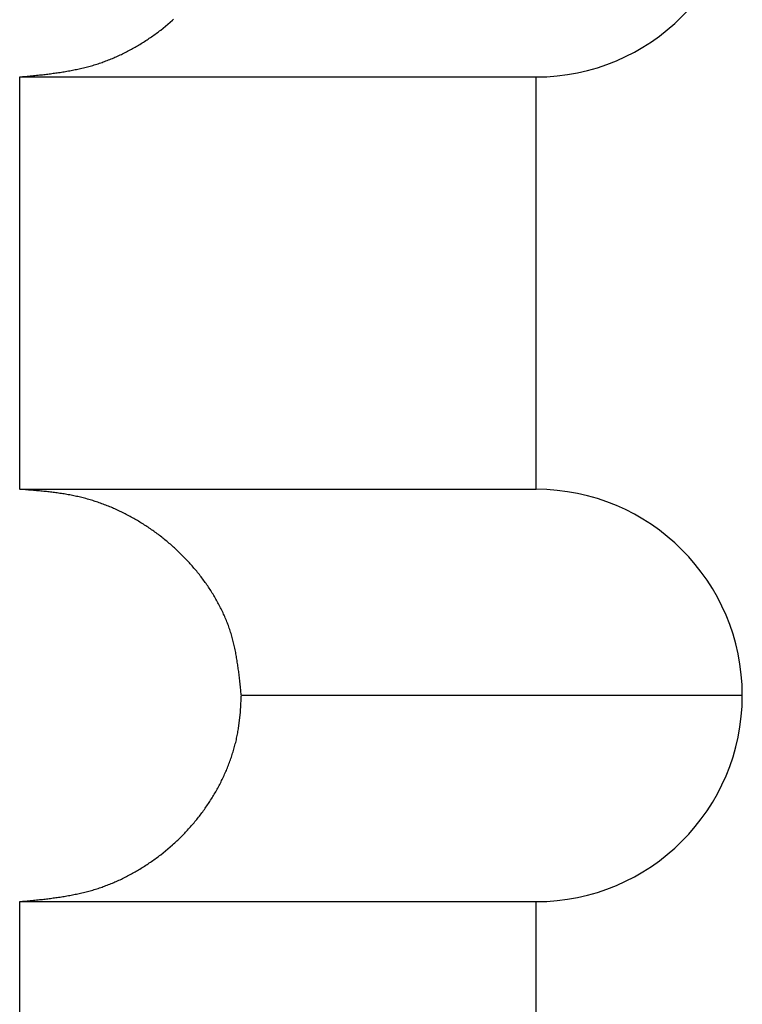
# Model space of a CAD drawing. Extents: x 32 to 181, y 14 to 270.
# Drawn here: x 173 to 173, y 78 to 78 of the extents above; entities that cross this region are included whole.
import ezdxf

# ---------------------------------------------------------------- set-up
doc = ezdxf.new("R2010")
doc.units = 0
doc.header["$MEASUREMENT"] = 0
doc.layers.add('PIC44', color=7, linetype='CONTINUOUS')

msp = doc.modelspace()

# ---------------------------------------------------------------- linework, layer by layer
at = {"layer": 'PIC44', "color": 7, "linetype": 'Continuous'}
for p, q in [((172.99586, 78.12488), (173.00059, 78.12883)), ((173.00059, 78.12883), (173.00108, 78.12927)), ((172.99405, 78.12351), (172.9945, 78.12385)), ((172.9945, 78.12385), (172.99496, 78.12419)), ((172.99496, 78.12419), (172.99541, 78.12454)), ((172.99541, 78.12454), (172.99586, 78.12488)), ((172.98792, 78.11937), (172.9884, 78.11967)), ((172.9884, 78.11967), (172.98888, 78.11997)), ((172.98888, 78.11997), (172.98936, 78.12028)), ((172.98936, 78.12028), (172.98984, 78.12059)), ((172.98984, 78.12059), (172.99032, 78.1209)), ((172.99032, 78.1209), (172.99079, 78.12122)), ((172.99079, 78.12122), (172.99126, 78.12153)), ((172.99126, 78.12153), (172.99173, 78.12186)), ((172.99173, 78.12186), (172.9922, 78.12218)), ((172.9922, 78.12218), (172.99266, 78.12251)), ((172.99266, 78.12251), (172.99313, 78.12284)), ((172.99313, 78.12284), (172.99359, 78.12317)), ((172.99359, 78.12317), (172.99405, 78.12351)), ((172.98097, 78.11552), (172.98148, 78.11577)), ((172.98148, 78.11577), (172.98199, 78.11603)), ((172.98199, 78.11603), (172.98249, 78.11629)), ((172.98249, 78.11629), (172.98299, 78.11655)), ((172.98299, 78.11655), (172.98349, 78.11682)), ((172.98349, 78.11682), (172.98399, 78.11709)), ((172.98399, 78.11709), (172.98449, 78.11736)), ((172.98449, 78.11736), (172.98499, 78.11764)), ((172.98499, 78.11764), (172.98548, 78.11792)), ((172.98548, 78.11792), (172.98597, 78.1182)), ((172.98597, 78.1182), (172.98646, 78.11849)), ((172.98646, 78.11849), (172.98695, 78.11878)), ((172.98695, 78.11878), (172.98744, 78.11907)), ((172.98744, 78.11907), (172.98792, 78.11937)), ((172.97107, 78.11144), (172.9716, 78.11162)), ((172.9716, 78.11162), (172.97214, 78.1118)), ((172.97214, 78.1118), (172.97267, 78.11199)), ((172.97267, 78.11199), (172.9732, 78.11218)), ((172.9732, 78.11218), (172.97372, 78.11237)), ((172.97372, 78.11237), (172.97425, 78.11257)), ((172.97425, 78.11257), (172.97478, 78.11278)), ((172.97478, 78.11278), (172.9753, 78.11298)), ((172.9753, 78.11298), (172.97582, 78.1132)), ((172.97582, 78.1132), (172.97634, 78.11341)), ((172.97634, 78.11341), (172.97686, 78.11363)), ((172.97686, 78.11363), (172.97738, 78.11385)), ((172.97738, 78.11385), (172.9779, 78.11408)), ((172.9779, 78.11408), (172.97842, 78.11431)), ((172.97842, 78.11431), (172.97893, 78.11455)), ((172.97893, 78.11455), (172.97944, 78.11478)), ((172.97944, 78.11478), (172.97996, 78.11502)), ((172.97996, 78.11502), (172.98047, 78.11527)), ((172.98047, 78.11527), (172.98097, 78.11552)), ((172.95351, 78.10753), (172.95407, 78.10761)), ((172.95407, 78.10761), (172.95462, 78.10769)), ((172.95462, 78.10769), (172.95518, 78.10777)), ((172.95518, 78.10777), (172.95574, 78.10786)), ((172.95574, 78.10786), (172.9563, 78.10795)), ((172.9563, 78.10795), (172.95686, 78.10804)), ((172.95686, 78.10804), (172.95742, 78.10813)), ((172.95742, 78.10813), (172.95798, 78.10823)), ((172.95798, 78.10823), (172.95854, 78.10833)), ((172.95854, 78.10833), (172.9591, 78.10843)), ((172.9591, 78.10843), (172.95966, 78.10853)), ((172.95966, 78.10853), (172.96021, 78.10864)), ((172.96021, 78.10864), (172.96076, 78.10875)), ((172.96076, 78.10875), (172.96132, 78.10886)), ((172.96132, 78.10886), (172.96187, 78.10897)), ((172.96187, 78.10897), (172.96242, 78.10909)), ((172.96242, 78.10909), (172.96296, 78.10921)), ((172.96296, 78.10921), (172.96351, 78.10933)), ((172.96351, 78.10933), (172.96405, 78.10946)), ((172.96405, 78.10946), (172.9646, 78.10959)), ((172.9646, 78.10959), (172.96514, 78.10972)), ((172.96514, 78.10972), (172.96568, 78.10986)), ((172.96568, 78.10986), (172.96623, 78.11)), ((172.96623, 78.11), (172.96677, 78.11015)), ((172.96677, 78.11015), (172.96731, 78.11029)), ((172.96731, 78.11029), (172.96785, 78.11045)), ((172.96785, 78.11045), (172.96839, 78.1106)), ((172.96839, 78.1106), (172.96893, 78.11076)), ((172.96893, 78.11076), (172.96946, 78.11092)), ((172.96946, 78.11092), (172.97, 78.11109)), ((172.97, 78.11109), (172.97054, 78.11126)), ((172.97054, 78.11126), (172.97107, 78.11144)), ((172.93888, 78.1059), (172.93927, 78.10594)), ((172.93888, 77.93924), (172.93888, 78.1059)), ((172.93888, 78.1059), (173.14753, 78.1059)), ((172.93927, 78.10594), (172.93971, 78.10598)), ((172.93971, 78.10598), (172.9402, 78.10603)), ((172.9402, 78.10603), (172.94073, 78.10608)), ((172.94073, 78.10608), (172.94129, 78.10614)), ((172.94129, 78.10614), (172.94188, 78.10619)), ((172.94188, 78.10619), (172.94249, 78.10625)), ((172.94249, 78.10625), (172.94312, 78.10632)), ((172.94312, 78.10632), (172.94376, 78.10638)), ((172.94376, 78.10638), (172.9444, 78.10644)), ((172.9444, 78.10644), (172.94504, 78.10651)), ((172.94504, 78.10651), (172.94567, 78.10658)), ((172.94567, 78.10658), (172.94628, 78.10664)), ((172.94628, 78.10664), (172.94687, 78.1067)), ((172.94687, 78.1067), (172.94746, 78.10677)), ((172.94746, 78.10677), (172.94803, 78.10683)), ((172.94803, 78.10683), (172.9486, 78.1069)), ((172.9486, 78.1069), (172.94915, 78.10696)), ((172.94915, 78.10696), (172.9497, 78.10703)), ((172.9497, 78.10703), (172.95025, 78.10709)), ((172.95025, 78.10709), (172.95079, 78.10716)), ((172.95079, 78.10716), (172.95133, 78.10723)), ((172.95133, 78.10723), (172.95187, 78.1073)), ((172.95187, 78.1073), (172.95242, 78.10737)), ((172.95242, 78.10737), (172.95296, 78.10745)), ((172.95296, 78.10745), (172.95351, 78.10753)), ((173.14753, 77.93924), (173.14753, 78.1059)), ((172.93927, 77.93921), (172.93888, 77.93924)), ((172.93888, 77.93924), (173.14753, 77.93924)), ((172.93971, 77.93917), (172.93927, 77.93921)), ((172.9402, 77.93913), (172.93971, 77.93917)), ((172.94072, 77.93909), (172.9402, 77.93913)), ((172.94129, 77.93905), (172.94072, 77.93909)), ((172.94188, 77.939), (172.94129, 77.93905)), ((172.94249, 77.93895), (172.94188, 77.939)), ((172.94312, 77.9389), (172.94249, 77.93895)), ((172.94375, 77.93885), (172.94312, 77.9389)), ((172.94439, 77.93879), (172.94375, 77.93885)), ((172.94503, 77.93874), (172.94439, 77.93879)), ((172.94566, 77.93868), (172.94503, 77.93874)), ((172.94627, 77.93863), (172.94566, 77.93868)), ((172.94686, 77.93857), (172.94627, 77.93863)), ((172.94745, 77.93852), (172.94686, 77.93857)), ((172.94802, 77.93846), (172.94745, 77.93852)), ((172.94858, 77.9384), (172.94802, 77.93846)), ((172.94914, 77.93835), (172.94858, 77.9384)), ((172.94969, 77.93829), (172.94914, 77.93835)), ((172.95023, 77.93823), (172.94969, 77.93829)), ((172.95078, 77.93817), (172.95023, 77.93823)), ((172.95132, 77.9381), (172.95078, 77.93817)), ((172.95186, 77.93804), (172.95132, 77.9381)), ((172.9524, 77.93797), (172.95186, 77.93804)), ((172.95295, 77.9379), (172.9524, 77.93797)), ((172.9535, 77.93783), (172.95295, 77.9379)), ((172.95405, 77.93775), (172.9535, 77.93783)), ((172.95461, 77.93768), (172.95405, 77.93775)), ((172.95516, 77.93759), (172.95461, 77.93768)), ((172.95572, 77.93751), (172.95516, 77.93759)), ((172.95628, 77.93742), (172.95572, 77.93751)), ((172.95684, 77.93734), (172.95628, 77.93742)), ((172.9574, 77.93724), (172.95684, 77.93734)), ((172.95796, 77.93715), (172.9574, 77.93724)), ((172.95852, 77.93705), (172.95796, 77.93715)), ((172.95908, 77.93695), (172.95852, 77.93705)), ((172.95964, 77.93684), (172.95908, 77.93695)), ((172.96019, 77.93674), (172.95964, 77.93684)), ((172.96074, 77.93663), (172.96019, 77.93674)), ((172.96129, 77.93651), (172.96074, 77.93663)), ((172.96184, 77.93639), (172.96129, 77.93651)), ((172.96239, 77.93627), (172.96184, 77.93639)), ((172.96294, 77.93615), (172.96239, 77.93627)), ((172.96349, 77.93602), (172.96294, 77.93615)), ((172.96403, 77.93588), (172.96349, 77.93602)), ((172.96458, 77.93575), (172.96403, 77.93588)), ((172.96512, 77.93561), (172.96458, 77.93575)), ((172.96566, 77.93546), (172.96512, 77.93561)), ((172.96621, 77.93531), (172.96566, 77.93546)), ((172.96675, 77.93516), (172.96621, 77.93531)), ((172.96729, 77.935), (172.96675, 77.93516)), ((172.96783, 77.93484), (172.96729, 77.935)), ((172.96837, 77.93467), (172.96783, 77.93484)), ((172.96891, 77.9345), (172.96837, 77.93467)), ((172.96944, 77.93433), (172.96891, 77.9345)), ((172.96998, 77.93415), (172.96944, 77.93433)), ((172.97052, 77.93397), (172.96998, 77.93415)), ((172.97105, 77.93379), (172.97052, 77.93397)), ((172.97158, 77.9336), (172.97105, 77.93379)), ((172.97211, 77.93341), (172.97158, 77.9336)), ((172.97265, 77.93321), (172.97211, 77.93341)), ((172.97318, 77.93301), (172.97265, 77.93321)), ((172.9737, 77.93281), (172.97318, 77.93301)), ((172.97423, 77.9326), (172.9737, 77.93281)), ((172.97476, 77.93239), (172.97423, 77.9326)), ((172.97528, 77.93217), (172.97476, 77.93239)), ((172.9758, 77.93195), (172.97528, 77.93217)), ((172.97632, 77.93173), (172.9758, 77.93195)), ((172.97684, 77.93151), (172.97632, 77.93173)), ((172.97736, 77.93128), (172.97684, 77.93151)), ((172.97788, 77.93105), (172.97736, 77.93128)), ((172.9784, 77.93081), (172.97788, 77.93105)), ((172.97891, 77.93057), (172.9784, 77.93081)), ((172.97942, 77.93033), (172.97891, 77.93057)), ((172.97993, 77.93008), (172.97942, 77.93033)), ((172.98044, 77.92983), (172.97993, 77.93008)), ((172.98095, 77.92958), (172.98044, 77.92983)), ((172.98146, 77.92932), (172.98095, 77.92958)), ((172.98196, 77.92906), (172.98146, 77.92932)), ((172.98247, 77.9288), (172.98196, 77.92906)), ((172.98297, 77.92854), (172.98247, 77.9288)), ((172.98347, 77.92827), (172.98297, 77.92854)), ((172.98397, 77.92799), (172.98347, 77.92827)), ((172.98447, 77.92772), (172.98397, 77.92799)), ((172.98496, 77.92744), (172.98447, 77.92772)), ((172.98545, 77.92716), (172.98496, 77.92744)), ((172.98595, 77.92687), (172.98545, 77.92716)), ((172.98644, 77.92659), (172.98595, 77.92687)), ((172.98692, 77.9263), (172.98644, 77.92659)), ((172.98741, 77.926), (172.98692, 77.9263)), ((172.98789, 77.92571), (172.98741, 77.926)), ((172.98838, 77.92541), (172.98789, 77.92571)), ((172.98886, 77.9251), (172.98838, 77.92541)), ((172.98933, 77.9248), (172.98886, 77.9251)), ((172.98981, 77.92449), (172.98933, 77.9248)), ((172.99028, 77.92418), (172.98981, 77.92449)), ((172.99076, 77.92387), (172.99028, 77.92418)), ((172.99123, 77.92355), (172.99076, 77.92387)), ((172.99169, 77.92323), (172.99123, 77.92355)), ((172.99216, 77.92291), (172.99169, 77.92323)), ((172.99262, 77.92258), (172.99216, 77.92291)), ((172.99309, 77.92225), (172.99262, 77.92258)), ((172.99355, 77.92192), (172.99309, 77.92225)), ((172.994, 77.92159), (172.99355, 77.92192)), ((172.99446, 77.92125), (172.994, 77.92159)), ((172.99491, 77.92092), (172.99446, 77.92125)), ((172.99536, 77.92057), (172.99491, 77.92092)), ((172.99581, 77.92023), (172.99536, 77.92057)), ((172.99626, 77.91988), (172.99581, 77.92023)), ((172.9967, 77.91953), (172.99626, 77.91988)), ((172.99715, 77.91918), (172.9967, 77.91953)), ((172.99759, 77.91883), (172.99715, 77.91918)), ((172.99802, 77.91847), (172.99759, 77.91883)), ((172.99846, 77.91811), (172.99802, 77.91847)), ((172.99889, 77.91775), (172.99846, 77.91811)), ((172.99932, 77.91738), (172.99889, 77.91775)), ((172.99975, 77.91701), (172.99932, 77.91738)), ((173.00018, 77.91664), (172.99975, 77.91701)), ((173.0006, 77.91627), (173.00018, 77.91664)), ((173.00102, 77.91589), (173.0006, 77.91627)), ((173.00144, 77.91551), (173.00102, 77.91589)), ((173.00186, 77.91513), (173.00144, 77.91551)), ((173.00227, 77.91475), (173.00186, 77.91513)), ((173.00269, 77.91436), (173.00227, 77.91475)), ((173.0031, 77.91397), (173.00269, 77.91436)), ((173.0035, 77.91358), (173.0031, 77.91397)), ((173.00391, 77.91318), (173.0035, 77.91358)), ((173.00431, 77.91279), (173.00391, 77.91318)), ((173.00471, 77.91239), (173.00431, 77.91279)), ((173.00511, 77.91198), (173.00471, 77.91239)), ((173.0055, 77.91158), (173.00511, 77.91198)), ((173.00589, 77.91117), (173.0055, 77.91158)), ((173.00628, 77.91076), (173.00589, 77.91117)), ((173.00667, 77.91035), (173.00628, 77.91076)), ((173.00706, 77.90993), (173.00667, 77.91035)), ((173.00744, 77.90952), (173.00706, 77.90993)), ((173.00782, 77.9091), (173.00744, 77.90952)), ((173.0082, 77.90867), (173.00782, 77.9091)), ((173.00857, 77.90825), (173.0082, 77.90867)), ((173.00894, 77.90782), (173.00857, 77.90825)), ((173.00931, 77.90739), (173.00894, 77.90782)), ((173.00968, 77.90696), (173.00931, 77.90739)), ((173.01004, 77.90652), (173.00968, 77.90696)), ((173.0104, 77.90608), (173.01004, 77.90652)), ((173.01076, 77.90564), (173.0104, 77.90608)), ((173.01112, 77.9052), (173.01076, 77.90564)), ((173.01147, 77.90476), (173.01112, 77.9052)), ((173.01182, 77.90431), (173.01147, 77.90476)), ((173.01217, 77.90386), (173.01182, 77.90431)), ((173.01251, 77.90341), (173.01217, 77.90386)), ((173.01285, 77.90295), (173.01251, 77.90341)), ((173.01319, 77.90249), (173.01285, 77.90295)), ((173.01353, 77.90203), (173.01319, 77.90249)), ((173.01386, 77.90157), (173.01353, 77.90203)), ((173.01419, 77.90111), (173.01386, 77.90157)), ((173.01452, 77.90064), (173.01419, 77.90111)), ((173.01484, 77.90017), (173.01452, 77.90064)), ((173.01516, 77.8997), (173.01484, 77.90017)), ((173.01547, 77.89923), (173.01516, 77.8997)), ((173.01579, 77.89875), (173.01547, 77.89923)), ((173.0161, 77.89828), (173.01579, 77.89875)), ((173.0164, 77.8978), (173.0161, 77.89828)), ((173.01671, 77.89732), (173.0164, 77.8978)), ((173.01701, 77.89683), (173.01671, 77.89732)), ((173.0173, 77.89635), (173.01701, 77.89683)), ((173.01759, 77.89586), (173.0173, 77.89635)), ((173.01788, 77.89537), (173.01759, 77.89586)), ((173.01817, 77.89488), (173.01788, 77.89537)), ((173.01845, 77.89439), (173.01817, 77.89488)), ((173.01873, 77.89389), (173.01845, 77.89439)), ((173.019, 77.89339), (173.01873, 77.89389)), ((173.01927, 77.89289), (173.019, 77.89339)), ((173.01953, 77.89239), (173.01927, 77.89289)), ((173.01979, 77.89189), (173.01953, 77.89239)), ((173.02005, 77.89138), (173.01979, 77.89189)), ((173.02031, 77.89088), (173.02005, 77.89138)), ((173.02055, 77.89037), (173.02031, 77.89088)), ((173.0208, 77.88986), (173.02055, 77.89037)), ((173.02104, 77.88935), (173.0208, 77.88986)), ((173.02128, 77.88883), (173.02104, 77.88935)), ((173.02151, 77.88832), (173.02128, 77.88883)), ((173.02174, 77.8878), (173.02151, 77.88832)), ((173.02196, 77.88728), (173.02174, 77.8878)), ((173.02218, 77.88676), (173.02196, 77.88728)), ((173.02239, 77.88624), (173.02218, 77.88676)), ((173.0226, 77.88572), (173.02239, 77.88624)), ((173.02281, 77.88519), (173.0226, 77.88572)), ((173.02301, 77.88467), (173.02281, 77.88519)), ((173.0232, 77.88414), (173.02301, 77.88467)), ((173.02339, 77.88361), (173.0232, 77.88414)), ((173.02358, 77.88308), (173.02339, 77.88361)), ((173.02376, 77.88255), (173.02358, 77.88308)), ((173.02393, 77.88202), (173.02376, 77.88255)), ((173.0241, 77.88148), (173.02393, 77.88202)), ((173.02427, 77.88095), (173.0241, 77.88148)), ((173.02443, 77.88041), (173.02427, 77.88095)), ((173.02459, 77.87987), (173.02443, 77.88041)), ((173.02474, 77.87934), (173.02459, 77.87987)), ((173.02489, 77.87879), (173.02474, 77.87934)), ((173.02503, 77.87825), (173.02489, 77.87879)), ((173.02517, 77.87771), (173.02503, 77.87825)), ((173.0253, 77.87716), (173.02517, 77.87771)), ((173.02544, 77.87661), (173.0253, 77.87716)), ((173.02556, 77.87606), (173.02544, 77.87661)), ((173.02569, 77.87551), (173.02556, 77.87606)), ((173.02581, 77.87496), (173.02569, 77.87551)), ((173.02592, 77.8744), (173.02581, 77.87496)), ((173.02604, 77.87385), (173.02592, 77.8744)), ((173.02615, 77.87329), (173.02604, 77.87385)), ((173.02625, 77.87273), (173.02615, 77.87329)), ((173.02636, 77.87218), (173.02625, 77.87273)), ((173.02646, 77.87162), (173.02636, 77.87218)), ((173.02655, 77.87107), (173.02646, 77.87162)), ((173.02665, 77.87052), (173.02655, 77.87107)), ((173.02674, 77.86997), (173.02665, 77.87052)), ((173.02682, 77.86943), (173.02674, 77.86997)), ((173.02691, 77.86889), (173.02682, 77.86943)), ((173.02699, 77.86835), (173.02691, 77.86889)), ((173.02707, 77.86781), (173.02699, 77.86835)), ((173.02715, 77.86727), (173.02707, 77.86781)), ((173.02722, 77.86672), (173.02715, 77.86727)), ((173.0273, 77.86617), (173.02722, 77.86672)), ((173.02737, 77.86562), (173.0273, 77.86617)), ((173.02744, 77.86506), (173.02737, 77.86562)), ((173.02751, 77.86448), (173.02744, 77.86506)), ((173.02758, 77.8639), (173.02751, 77.86448)), ((173.02765, 77.8633), (173.02758, 77.8639)), ((173.02772, 77.86269), (173.02765, 77.8633)), ((173.02779, 77.86206), (173.02772, 77.86269)), ((173.02786, 77.86143), (173.02779, 77.86206)), ((173.02793, 77.86079), (173.02786, 77.86143)), ((173.028, 77.86015), (173.02793, 77.86079)), ((173.02807, 77.85952), (173.028, 77.86015)), ((173.02813, 77.85891), (173.02807, 77.85952)), ((173.02819, 77.85832), (173.02813, 77.85891)), ((173.02825, 77.85775), (173.02819, 77.85832)), ((173.0283, 77.85722), (173.02825, 77.85775)), ((173.02835, 77.85673), (173.0283, 77.85722)), ((173.02825, 77.85231), (173.02828, 77.85292)), ((173.02828, 77.85292), (173.02831, 77.85351)), ((173.02831, 77.85351), (173.02834, 77.85407)), ((173.02834, 77.85407), (173.02837, 77.85459)), ((173.0284, 77.85629), (173.02835, 77.85673)), ((173.02837, 77.85459), (173.0284, 77.85508)), ((173.02844, 77.8559), (173.0284, 77.85629)), ((173.0284, 77.85508), (173.02842, 77.85552)), ((173.02842, 77.85552), (173.02844, 77.8559)), ((173.23086, 77.8559), (173.02844, 77.8559)), ((173.0273, 77.84257), (173.02804, 77.84915)), ((173.02804, 77.84915), (173.02809, 77.84977)), ((173.02809, 77.84977), (173.02813, 77.85041)), ((173.02813, 77.85041), (173.02817, 77.85105)), ((173.02817, 77.85105), (173.02821, 77.85168)), ((173.02821, 77.85168), (173.02825, 77.85231)), ((173.02699, 77.8408), (173.02709, 77.84135)), ((173.02709, 77.84135), (173.02719, 77.84189)), ((173.02719, 77.84189), (173.02728, 77.84244)), ((173.02728, 77.84244), (173.0273, 77.84257)), ((173.02615, 77.83692), (173.02629, 77.83747)), ((173.02629, 77.83747), (173.02642, 77.83803)), ((173.02642, 77.83803), (173.02654, 77.83858)), ((173.02654, 77.83858), (173.02666, 77.83914)), ((173.02666, 77.83914), (173.02677, 77.83969)), ((173.02677, 77.83969), (173.02689, 77.84025)), ((173.02689, 77.84025), (173.02699, 77.8408)), ((173.02493, 77.83254), (173.0251, 77.83308)), ((173.0251, 77.83308), (173.02526, 77.83362)), ((173.02526, 77.83362), (173.02542, 77.83417)), ((173.02542, 77.83417), (173.02558, 77.83471)), ((173.02558, 77.83471), (173.02573, 77.83526)), ((173.02573, 77.83526), (173.02587, 77.83581)), ((173.02587, 77.83581), (173.02601, 77.83636)), ((173.02601, 77.83636), (173.02615, 77.83692)), ((173.02364, 77.82879), (173.02384, 77.82932)), ((173.02384, 77.82932), (173.02403, 77.82986)), ((173.02403, 77.82986), (173.02422, 77.83039)), ((173.02422, 77.83039), (173.0244, 77.83093)), ((173.0244, 77.83093), (173.02458, 77.83146)), ((173.02458, 77.83146), (173.02476, 77.832)), ((173.02476, 77.832), (173.02493, 77.83254)), ((173.02193, 77.82458), (173.02216, 77.82511)), ((173.02216, 77.82511), (173.02238, 77.82563)), ((173.02238, 77.82563), (173.0226, 77.82615)), ((173.0226, 77.82615), (173.02282, 77.82668)), ((173.02282, 77.82668), (173.02303, 77.8272)), ((173.02303, 77.8272), (173.02324, 77.82773)), ((173.02324, 77.82773), (173.02344, 77.82826)), ((173.02344, 77.82826), (173.02364, 77.82879)), ((173.02024, 77.82098), (173.02049, 77.82149)), ((173.02049, 77.82149), (173.02074, 77.822)), ((173.02074, 77.822), (173.02098, 77.82252)), ((173.02098, 77.82252), (173.02123, 77.82303)), ((173.02123, 77.82303), (173.02146, 77.82355)), ((173.02146, 77.82355), (173.0217, 77.82406)), ((173.0217, 77.82406), (173.02193, 77.82458)), ((173.01809, 77.81698), (173.01837, 77.81748)), ((173.01837, 77.81748), (173.01864, 77.81797)), ((173.01864, 77.81797), (173.01892, 77.81847)), ((173.01892, 77.81847), (173.01919, 77.81897)), ((173.01919, 77.81897), (173.01946, 77.81947)), ((173.01946, 77.81947), (173.01972, 77.81997)), ((173.01972, 77.81997), (173.01998, 77.82048)), ((173.01998, 77.82048), (173.02024, 77.82098)), ((173.01542, 77.81264), (173.01573, 77.81311)), ((173.01573, 77.81311), (173.01603, 77.81359)), ((173.01603, 77.81359), (173.01634, 77.81407)), ((173.01634, 77.81407), (173.01664, 77.81455)), ((173.01664, 77.81455), (173.01693, 77.81503)), ((173.01693, 77.81503), (173.01723, 77.81552)), ((173.01723, 77.81552), (173.01752, 77.816)), ((173.01752, 77.816), (173.0178, 77.81649)), ((173.0178, 77.81649), (173.01809, 77.81698)), ((173.01283, 77.80892), (173.01317, 77.80938)), ((173.01317, 77.80938), (173.0135, 77.80984)), ((173.0135, 77.80984), (173.01383, 77.8103)), ((173.01383, 77.8103), (173.01415, 77.81076)), ((173.01415, 77.81076), (173.01447, 77.81123)), ((173.01447, 77.81123), (173.01479, 77.8117)), ((173.01479, 77.8117), (173.01511, 77.81217)), ((173.01511, 77.81217), (173.01542, 77.81264)), ((173.00969, 77.80492), (173.01006, 77.80535)), ((173.01006, 77.80535), (173.01041, 77.80579)), ((173.01041, 77.80579), (173.01077, 77.80623)), ((173.01077, 77.80623), (173.01112, 77.80667)), ((173.01112, 77.80667), (173.01147, 77.80712)), ((173.01147, 77.80712), (173.01181, 77.80757)), ((173.01181, 77.80757), (173.01216, 77.80802)), ((173.01216, 77.80802), (173.0125, 77.80847)), ((173.0125, 77.80847), (173.01283, 77.80892)), ((173.00633, 77.8011), (173.00671, 77.80152)), ((173.00671, 77.80152), (173.00709, 77.80193)), ((173.00709, 77.80193), (173.00747, 77.80235)), ((173.00747, 77.80235), (173.00785, 77.80277)), ((173.00785, 77.80277), (173.00823, 77.8032)), ((173.00823, 77.8032), (173.0086, 77.80362)), ((173.0086, 77.80362), (173.00897, 77.80405)), ((173.00897, 77.80405), (173.00933, 77.80448)), ((173.00933, 77.80448), (173.00969, 77.80492)), ((173.00233, 77.79709), (173.00274, 77.79748)), ((173.00274, 77.79748), (173.00315, 77.79787)), ((173.00315, 77.79787), (173.00355, 77.79827)), ((173.00355, 77.79827), (173.00396, 77.79867)), ((173.00396, 77.79867), (173.00436, 77.79907)), ((173.00436, 77.79907), (173.00476, 77.79947)), ((173.00476, 77.79947), (173.00515, 77.79987)), ((173.00515, 77.79987), (173.00555, 77.80028)), ((173.00555, 77.80028), (173.00594, 77.80069)), ((173.00594, 77.80069), (173.00633, 77.8011)), ((172.99586, 77.79155), (173.00059, 77.7955)), ((173.00059, 77.7955), (173.00108, 77.79594)), ((173.00108, 77.79594), (173.0015, 77.79632)), ((173.0015, 77.79632), (173.00191, 77.7967)), ((173.00191, 77.7967), (173.00233, 77.79709)), ((172.99266, 77.78918), (172.99313, 77.78951)), ((172.99313, 77.78951), (172.99359, 77.78984)), ((172.99359, 77.78984), (172.99405, 77.79018)), ((172.99405, 77.79018), (172.9945, 77.79052)), ((172.9945, 77.79052), (172.99496, 77.79086)), ((172.99496, 77.79086), (172.99541, 77.79121)), ((172.99541, 77.79121), (172.99586, 77.79155)), ((172.98646, 77.78516), (172.98695, 77.78545)), ((172.98695, 77.78545), (172.98744, 77.78574)), ((172.98744, 77.78574), (172.98792, 77.78604)), ((172.98792, 77.78604), (172.9884, 77.78634)), ((172.9884, 77.78634), (172.98888, 77.78664)), ((172.98888, 77.78664), (172.98936, 77.78695)), ((172.98936, 77.78695), (172.98984, 77.78726)), ((172.98984, 77.78726), (172.99032, 77.78757)), ((172.99032, 77.78757), (172.99079, 77.78789)), ((172.99079, 77.78789), (172.99126, 77.7882)), ((172.99126, 77.7882), (172.99173, 77.78853)), ((172.99173, 77.78853), (172.9922, 77.78885)), ((172.9922, 77.78885), (172.99266, 77.78918)), ((172.97893, 77.78122), (172.97944, 77.78145)), ((172.97944, 77.78145), (172.97996, 77.78169)), ((172.97996, 77.78169), (172.98047, 77.78194)), ((172.98047, 77.78194), (172.98097, 77.78219)), ((172.98097, 77.78219), (172.98148, 77.78244)), ((172.98148, 77.78244), (172.98199, 77.7827)), ((172.98199, 77.7827), (172.98249, 77.78296)), ((172.98249, 77.78296), (172.98299, 77.78322)), ((172.98299, 77.78322), (172.98349, 77.78349)), ((172.98349, 77.78349), (172.98399, 77.78376)), ((172.98399, 77.78376), (172.98449, 77.78403)), ((172.98449, 77.78403), (172.98499, 77.78431)), ((172.98499, 77.78431), (172.98548, 77.78459)), ((172.98548, 77.78459), (172.98597, 77.78487)), ((172.98597, 77.78487), (172.98646, 77.78516)), ((172.96839, 77.77727), (172.96893, 77.77743)), ((172.96893, 77.77743), (172.96946, 77.77759)), ((172.96946, 77.77759), (172.97, 77.77776)), ((172.97, 77.77776), (172.97054, 77.77793)), ((172.97054, 77.77793), (172.97107, 77.77811)), ((172.97107, 77.77811), (172.9716, 77.77829)), ((172.9716, 77.77829), (172.97214, 77.77847)), ((172.97214, 77.77847), (172.97267, 77.77866)), ((172.97267, 77.77866), (172.9732, 77.77885)), ((172.9732, 77.77885), (172.97372, 77.77904)), ((172.97372, 77.77904), (172.97425, 77.77924)), ((172.97425, 77.77924), (172.97478, 77.77945)), ((172.97478, 77.77945), (172.9753, 77.77965)), ((172.9753, 77.77965), (172.97582, 77.77987)), ((172.97582, 77.77987), (172.97634, 77.78008)), ((172.97634, 77.78008), (172.97686, 77.7803)), ((172.97686, 77.7803), (172.97738, 77.78052)), ((172.97738, 77.78052), (172.9779, 77.78075)), ((172.9779, 77.78075), (172.97842, 77.78098)), ((172.97842, 77.78098), (172.97893, 77.78122)), ((172.94567, 77.77325), (172.94628, 77.77331)), ((172.94628, 77.77331), (172.94687, 77.77337)), ((172.94687, 77.77337), (172.94746, 77.77344)), ((172.94746, 77.77344), (172.94803, 77.7735)), ((172.94803, 77.7735), (172.9486, 77.77357)), ((172.9486, 77.77357), (172.94915, 77.77363)), ((172.94915, 77.77363), (172.9497, 77.7737)), ((172.9497, 77.7737), (172.95025, 77.77376)), ((172.95025, 77.77376), (172.95079, 77.77383)), ((172.95079, 77.77383), (172.95133, 77.7739)), ((172.95133, 77.7739), (172.95187, 77.77397)), ((172.95187, 77.77397), (172.95242, 77.77404)), ((172.95242, 77.77404), (172.95296, 77.77412)), ((172.95296, 77.77412), (172.95351, 77.7742)), ((172.95351, 77.7742), (172.95407, 77.77428)), ((172.95407, 77.77428), (172.95462, 77.77436)), ((172.95462, 77.77436), (172.95518, 77.77444)), ((172.95518, 77.77444), (172.95574, 77.77453)), ((172.95574, 77.77453), (172.9563, 77.77462)), ((172.9563, 77.77462), (172.95686, 77.77471)), ((172.95686, 77.77471), (172.95742, 77.7748)), ((172.95742, 77.7748), (172.95798, 77.7749)), ((172.95798, 77.7749), (172.95854, 77.775)), ((172.95854, 77.775), (172.9591, 77.7751)), ((172.9591, 77.7751), (172.95966, 77.7752)), ((172.95966, 77.7752), (172.96021, 77.77531)), ((172.96021, 77.77531), (172.96076, 77.77542)), ((172.96076, 77.77542), (172.96132, 77.77553)), ((172.96132, 77.77553), (172.96187, 77.77564)), ((172.96187, 77.77564), (172.96242, 77.77576)), ((172.96242, 77.77576), (172.96296, 77.77588)), ((172.96296, 77.77588), (172.96351, 77.776)), ((172.96351, 77.776), (172.96405, 77.77613)), ((172.96405, 77.77613), (172.9646, 77.77626)), ((172.9646, 77.77626), (172.96514, 77.77639)), ((172.96514, 77.77639), (172.96568, 77.77653)), ((172.96568, 77.77653), (172.96623, 77.77667)), ((172.96623, 77.77667), (172.96677, 77.77682)), ((172.96677, 77.77682), (172.96731, 77.77696)), ((172.96731, 77.77696), (172.96785, 77.77712)), ((172.96785, 77.77712), (172.96839, 77.77727)), ((172.93888, 77.77257), (172.93927, 77.77261)), ((172.93888, 77.60591), (172.93888, 77.77257)), ((172.93888, 77.77257), (173.14753, 77.77257)), ((172.93927, 77.77261), (172.93971, 77.77265)), ((172.93971, 77.77265), (172.9402, 77.7727)), ((172.9402, 77.7727), (172.94073, 77.77275)), ((172.94073, 77.77275), (172.94129, 77.77281)), ((172.94129, 77.77281), (172.94188, 77.77286)), ((172.94188, 77.77286), (172.94249, 77.77292)), ((172.94249, 77.77292), (172.94312, 77.77299)), ((172.94312, 77.77299), (172.94376, 77.77305)), ((172.94376, 77.77305), (172.9444, 77.77311)), ((172.9444, 77.77311), (172.94504, 77.77318)), ((172.94504, 77.77318), (172.94567, 77.77325)), ((173.14753, 77.60591), (173.14753, 77.77257))]:
    msp.add_line(p, q, dxfattribs=at)
for centre in [(173.14753, 78.18923), (173.14753, 77.8559)]:
    msp.add_arc(centre, 0.08333, 270, 90, dxfattribs=at)

doc.saveas('drawing.dxf')
